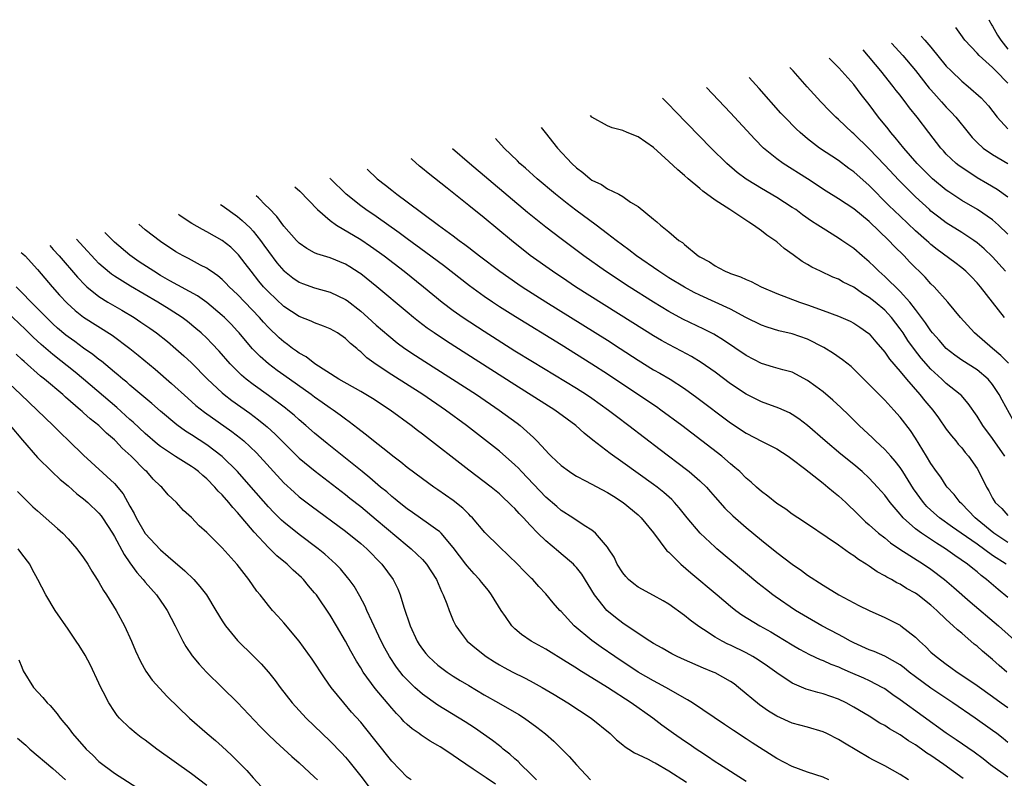
# Model space of a CAD drawing. Units: inches. Extents: x 2640000 to 2643000, y 1518000 to 1519098.
# Drawn here: x 2640203 to 2640331, y 1518473 to 1518572 of the extents above; entities that cross this region are included whole.
import ezdxf

# ---------------------------------------------------------------- set-up
doc = ezdxf.new("R2010")
doc.units = ezdxf.units.IN
doc.header["$MEASUREMENT"] = 0
doc.layers.add('LD26401518_2ft', color=92, linetype='Continuous')

msp = doc.modelspace()

# ---------------------------------------------------------------- linework, layer by layer
at = {"layer": 'LD26401518_2ft'}
for points, elevation in [([(2640328.52, 1518571.65), (2640328.92, 1518570.92), (2640329, 1518570.82), (2640329.66, 1518569.66), (2640330.06, 1518569), (2640331, 1518567.81)], 9236), ([(2640331, 1518563.43), (2640329.41, 1518565), (2640329, 1518565.43), (2640327.27, 1518567), (2640327, 1518567.31), (2640325.42, 1518569), (2640324.89, 1518569.74), (2640324.22, 1518570.62)], 9234), ([(2640319.72, 1518569.53), (2640320.2, 1518569), (2640321, 1518568.07), (2640323, 1518565.64), (2640323.63, 1518565), (2640325, 1518563.69), (2640325.83, 1518563), (2640327.51, 1518561.51), (2640328, 1518561), (2640328.47, 1518560.47), (2640329.6, 1518559), (2640331, 1518557.49)], 9232), ([(2640331, 1518548.64), (2640329.62, 1518549.62), (2640328.36, 1518550.36), (2640327, 1518551.15), (2640325, 1518552.45), (2640324.68, 1518552.68), (2640324.28, 1518553), (2640323, 1518554.21), (2640322.62, 1518554.62), (2640322.27, 1518555), (2640320.72, 1518557), (2640319.2, 1518559), (2640318.22, 1518560.21), (2640317.65, 1518561), (2640317.35, 1518561.36), (2640317, 1518561.84), (2640316.48, 1518562.48), (2640316.12, 1518563), (2640314.5, 1518565), (2640312.22, 1518567.73)], 9228), ([(2640315.87, 1518568.61), (2640317.35, 1518567), (2640319, 1518565.05), (2640320.78, 1518562.78), (2640321, 1518562.53), (2640321.72, 1518561.72), (2640322.38, 1518561), (2640323, 1518560.29), (2640323.64, 1518559.64), (2640324.22, 1518559), (2640325.82, 1518557), (2640326.36, 1518556.36), (2640327, 1518555.72), (2640327.78, 1518555), (2640329, 1518554.15), (2640330.98, 1518552.98)], 9230), ([(2640331, 1518543.82), (2640329.78, 1518545), (2640329, 1518545.68), (2640327.05, 1518547), (2640325, 1518548.2), (2640323.31, 1518549.31), (2640323, 1518549.53), (2640321.23, 1518551), (2640321, 1518551.21), (2640319.24, 1518553), (2640317.48, 1518555), (2640316.38, 1518556.38), (2640315.82, 1518557), (2640315.47, 1518557.47), (2640314.22, 1518559), (2640313, 1518560.64), (2640311.96, 1518561.96), (2640311, 1518563.24), (2640309.04, 1518565.42), (2640307.79, 1518566.66)], 9226), ([(2640330.69, 1518539), (2640329, 1518540.89), (2640327.93, 1518541.93), (2640327, 1518542.71), (2640326.59, 1518543), (2640325, 1518544.02), (2640323, 1518545.28), (2640322.02, 1518546.02), (2640321, 1518546.82), (2640320.8, 1518547), (2640319, 1518548.65), (2640317.82, 1518549.82), (2640316.83, 1518550.83), (2640315, 1518552.78), (2640313, 1518554.89), (2640311, 1518556.84), (2640310.8, 1518557), (2640309, 1518558.71), (2640308.67, 1518559), (2640307.84, 1518559.84), (2640306.72, 1518561), (2640304.93, 1518562.93), (2640303.1, 1518565), (2640302.69, 1518565.44)], 9224), ([(2640330.56, 1518533), (2640327.42, 1518537), (2640327, 1518537.49), (2640326.26, 1518538.26), (2640325.54, 1518539), (2640325, 1518539.46), (2640324.13, 1518540.13), (2640321.83, 1518541.83), (2640321, 1518542.48), (2640320.72, 1518542.72), (2640320.43, 1518543), (2640319, 1518544.26), (2640317, 1518546.15), (2640315.56, 1518547.56), (2640313, 1518550.14), (2640311, 1518551.91), (2640310.36, 1518552.36), (2640309, 1518553.36), (2640306.56, 1518555), (2640305, 1518556.19), (2640304.02, 1518557), (2640303.49, 1518557.49), (2640302.03, 1518559), (2640301.54, 1518559.54), (2640298.72, 1518562.72), (2640297.41, 1518564.17)], 9222), ([(2640331.08, 1518527.08), (2640330.08, 1518528.08), (2640328.98, 1518529), (2640326.66, 1518531), (2640324.85, 1518533), (2640323.18, 1518535), (2640321.41, 1518537), (2640321, 1518537.39), (2640320.24, 1518538.24), (2640318.24, 1518540.24), (2640317.53, 1518541), (2640316.25, 1518542.25), (2640315.54, 1518543), (2640313, 1518545.46), (2640311, 1518547.11), (2640309, 1518548.42), (2640307.4, 1518549.4), (2640304.99, 1518550.99), (2640301.82, 1518553), (2640301, 1518553.59), (2640299.27, 1518555), (2640298.14, 1518556.14), (2640295, 1518559.55), (2640291.86, 1518562.83)], 9220), ([(2640331.69, 1518519.69), (2640330.26, 1518522.26), (2640329.88, 1518523), (2640329, 1518524.33), (2640328.44, 1518525), (2640327, 1518526.2), (2640325, 1518527.48), (2640324.11, 1518528.11), (2640323, 1518529), (2640322.07, 1518530.07), (2640321.23, 1518531), (2640321, 1518531.29), (2640320.31, 1518532.31), (2640319, 1518534.05), (2640318.27, 1518535), (2640317, 1518536.39), (2640315, 1518538.34), (2640314.26, 1518539), (2640313.63, 1518539.63), (2640313, 1518540.24), (2640312.08, 1518541), (2640311, 1518541.94), (2640309.46, 1518543), (2640309, 1518543.3), (2640307, 1518544.54), (2640306.33, 1518545), (2640305.52, 1518545.52), (2640304.34, 1518546.34), (2640303.45, 1518547), (2640303, 1518547.3), (2640301, 1518548.59), (2640299, 1518549.76), (2640298.21, 1518550.2), (2640297, 1518550.96), (2640295.83, 1518551.83), (2640294.5, 1518553), (2640292.49, 1518555), (2640287.79, 1518559.79), (2640287, 1518560.63), (2640286.15, 1518561.46)], 9218), ([(2640330.61, 1518515), (2640329, 1518517.3), (2640327.75, 1518519), (2640327, 1518520.21), (2640325.84, 1518521.84), (2640324.91, 1518522.91), (2640324.81, 1518523), (2640323, 1518524.43), (2640322.4, 1518525), (2640321, 1518526.28), (2640319.74, 1518527.74), (2640318.86, 1518528.86), (2640318.02, 1518530.02), (2640317.38, 1518531), (2640317, 1518531.54), (2640315.87, 1518533), (2640315.47, 1518533.47), (2640315, 1518533.94), (2640313.75, 1518535), (2640313, 1518535.61), (2640312.13, 1518536.13), (2640311, 1518536.92), (2640309.6, 1518537.6), (2640309, 1518537.96), (2640308.25, 1518538.25), (2640306.65, 1518539), (2640305.54, 1518539.54), (2640305, 1518539.89), (2640304.29, 1518540.29), (2640303.12, 1518541.12), (2640301.97, 1518541.97), (2640301, 1518542.81), (2640300.75, 1518543), (2640299.7, 1518543.7), (2640299, 1518544.26), (2640297.98, 1518545), (2640297.36, 1518545.36), (2640294.91, 1518547), (2640293, 1518548.24), (2640291.4, 1518549.4), (2640291, 1518549.75), (2640289.49, 1518551), (2640289, 1518551.44), (2640288.16, 1518552.16), (2640287, 1518553.27), (2640285, 1518555.05), (2640283, 1518556.44), (2640281.59, 1518557), (2640281, 1518557.26), (2640279.62, 1518557.62), (2640279, 1518557.88), (2640277, 1518559.01), (2640276.81, 1518559.21)], 9216), ([(2640270.41, 1518557.68), (2640270.93, 1518557), (2640272.52, 1518555), (2640274.37, 1518553), (2640275, 1518552.42), (2640275.82, 1518551.82), (2640276.76, 1518551), (2640277, 1518550.83), (2640278.26, 1518550.26), (2640279, 1518549.72), (2640280.48, 1518549), (2640281, 1518548.71), (2640282.01, 1518547.99), (2640283, 1518547.39), (2640285, 1518545.77), (2640285.43, 1518545.43), (2640285.88, 1518545), (2640287, 1518544.1), (2640288.29, 1518543), (2640288.75, 1518542.75), (2640289, 1518542.49), (2640290.8, 1518541), (2640291, 1518540.88), (2640292.24, 1518540.24), (2640293, 1518539.71), (2640293.47, 1518539.47), (2640294.28, 1518539), (2640294.81, 1518538.81), (2640295, 1518538.71), (2640296.29, 1518538.29), (2640297, 1518537.93), (2640297.67, 1518537.67), (2640298.96, 1518537), (2640301, 1518536.14), (2640303.94, 1518535), (2640305, 1518534.64), (2640307, 1518533.92), (2640309, 1518533.16), (2640310.51, 1518532.51), (2640311, 1518532.26), (2640311.76, 1518531.76), (2640312.93, 1518530.93), (2640313, 1518530.88), (2640313.85, 1518529.85), (2640315, 1518528.49), (2640315.61, 1518527.61), (2640317, 1518526.01), (2640317.83, 1518525), (2640319.57, 1518523), (2640320.21, 1518522.21), (2640321.24, 1518521), (2640321.98, 1518519.98), (2640323, 1518518.53), (2640323.66, 1518517.66), (2640324.22, 1518517), (2640324.56, 1518516.56), (2640325, 1518516.07), (2640325.47, 1518515.47), (2640325.87, 1518515), (2640327, 1518513.39), (2640327.24, 1518513), (2640328.22, 1518511), (2640328.51, 1518510.51), (2640329, 1518509.56), (2640329.21, 1518509.21), (2640329.36, 1518509), (2640330.21, 1518508.21), (2640331, 1518507.33)], 9214), ([(2640331, 1518503.79), (2640329.15, 1518505), (2640327, 1518506.8), (2640326.75, 1518507), (2640325, 1518508.82), (2640324.8, 1518509), (2640324.02, 1518510.02), (2640323.12, 1518511), (2640323, 1518511.16), (2640322.27, 1518512.27), (2640321.72, 1518513), (2640321, 1518514.04), (2640320.43, 1518515), (2640319, 1518517.33), (2640318.34, 1518518.34), (2640317, 1518520.08), (2640316.17, 1518521), (2640315, 1518522.27), (2640313, 1518524.33), (2640311, 1518526.31), (2640310.63, 1518526.63), (2640309.52, 1518527.52), (2640308.34, 1518528.34), (2640307.11, 1518529.11), (2640305, 1518530.19), (2640303, 1518530.89), (2640301.28, 1518531.28), (2640299.74, 1518531.74), (2640299, 1518532), (2640296.99, 1518533.01), (2640295, 1518534.07), (2640293, 1518535), (2640291, 1518535.89), (2640290.26, 1518536.26), (2640289, 1518536.92), (2640287, 1518538.15), (2640285.68, 1518539), (2640282.79, 1518541), (2640281.78, 1518541.78), (2640280.13, 1518543), (2640279, 1518543.88), (2640277.53, 1518545), (2640274.92, 1518546.92), (2640273.78, 1518547.78), (2640272.25, 1518549), (2640269.89, 1518551), (2640268.38, 1518552.38), (2640267.65, 1518553), (2640267.33, 1518553.33), (2640265.59, 1518555), (2640264.49, 1518556.25)], 9212), ([(2640330.76, 1518501), (2640329, 1518502.14), (2640327, 1518503.57), (2640324.91, 1518505), (2640323.79, 1518505.79), (2640322.1, 1518507), (2640321, 1518507.99), (2640320.48, 1518508.48), (2640320.03, 1518509), (2640318.76, 1518510.76), (2640317.36, 1518513), (2640317, 1518513.53), (2640316.36, 1518514.36), (2640315.78, 1518515), (2640315.43, 1518515.43), (2640315, 1518515.87), (2640313.8, 1518517), (2640313.41, 1518517.41), (2640311.69, 1518519), (2640310.34, 1518520.34), (2640309.32, 1518521.32), (2640308.29, 1518522.29), (2640307, 1518523.35), (2640306.07, 1518524.07), (2640305, 1518524.83), (2640303, 1518525.89), (2640301.79, 1518526.21), (2640300.58, 1518526.58), (2640299, 1518527.05), (2640297, 1518528.08), (2640294.07, 1518530.07), (2640292.82, 1518530.82), (2640291.51, 1518531.51), (2640288.79, 1518532.79), (2640287, 1518533.77), (2640285, 1518535), (2640281.83, 1518537), (2640278.76, 1518539), (2640275.94, 1518541), (2640273, 1518543.2), (2640271, 1518544.72), (2640268.64, 1518546.64), (2640261.09, 1518553), (2640258.91, 1518554.91)], 9210), ([(2640331, 1518496.67), (2640329.72, 1518497.72), (2640328.24, 1518499), (2640327.53, 1518499.53), (2640327, 1518499.99), (2640326.44, 1518500.44), (2640325.76, 1518501), (2640324.12, 1518502.12), (2640322.9, 1518503), (2640321.71, 1518503.71), (2640319.77, 1518505), (2640319, 1518505.59), (2640317.42, 1518507), (2640317.21, 1518507.21), (2640317, 1518507.5), (2640315.71, 1518509), (2640315, 1518509.95), (2640314.08, 1518511), (2640313, 1518512.15), (2640312.07, 1518513), (2640311, 1518513.91), (2640309.29, 1518515.29), (2640307.27, 1518517), (2640305, 1518518.99), (2640303.86, 1518519.86), (2640303, 1518520.43), (2640302.63, 1518520.63), (2640301.24, 1518521.24), (2640299, 1518522.04), (2640297, 1518523.05), (2640295, 1518524.41), (2640293, 1518525.89), (2640291.18, 1518527.18), (2640289.94, 1518527.94), (2640288.64, 1518528.64), (2640287, 1518529.48), (2640286.02, 1518530.02), (2640285, 1518530.62), (2640282.32, 1518532.32), (2640274.88, 1518537), (2640273.75, 1518537.75), (2640271.86, 1518539), (2640269, 1518541.06), (2640266.56, 1518543), (2640263, 1518545.94), (2640261, 1518547.56), (2640258.21, 1518549.79), (2640255.73, 1518551.73), (2640255, 1518552.35), (2640254.63, 1518552.63), (2640253.6, 1518553.53), (2640253.52, 1518553.61)], 9208), ([(2640247.8, 1518552.24), (2640249.11, 1518551), (2640250.18, 1518550.18), (2640251, 1518549.51), (2640251.66, 1518549), (2640253, 1518548.02), (2640257.06, 1518545), (2640259, 1518543.59), (2640259.77, 1518543), (2640260.49, 1518542.49), (2640261, 1518542.09), (2640261.63, 1518541.63), (2640262.42, 1518541), (2640265.04, 1518539), (2640266.19, 1518538.19), (2640267.37, 1518537.37), (2640267.93, 1518537), (2640271.03, 1518535.03), (2640279, 1518530.06), (2640280.65, 1518529), (2640283, 1518527.46), (2640285, 1518526.23), (2640285.8, 1518525.8), (2640287.16, 1518525), (2640289, 1518523.79), (2640290.62, 1518522.62), (2640295, 1518519.35), (2640297, 1518518), (2640299.1, 1518516.9), (2640301, 1518515.94), (2640302.47, 1518515), (2640303, 1518514.63), (2640304.6, 1518513.4), (2640307, 1518511.51), (2640307.64, 1518511), (2640308.36, 1518510.36), (2640309, 1518509.87), (2640309.94, 1518509), (2640310.47, 1518508.47), (2640311, 1518507.99), (2640311.98, 1518507), (2640312.5, 1518506.5), (2640313, 1518506.09), (2640314.21, 1518505), (2640315, 1518504.4), (2640315.76, 1518503.76), (2640316.96, 1518502.96), (2640320.06, 1518501), (2640321, 1518500.36), (2640322.77, 1518499), (2640323.97, 1518497.97), (2640326.1, 1518496.1), (2640329.79, 1518493), (2640333.58, 1518489.58)], 9206), ([(2640330.85, 1518487), (2640329.86, 1518487.86), (2640329, 1518488.64), (2640327.7, 1518489.7), (2640327, 1518490.34), (2640326.62, 1518490.62), (2640325, 1518492.02), (2640324.46, 1518492.46), (2640323.91, 1518493), (2640323, 1518493.81), (2640321.77, 1518495), (2640321, 1518495.69), (2640319.32, 1518497), (2640319, 1518497.23), (2640317.85, 1518497.85), (2640317, 1518498.39), (2640316.58, 1518498.58), (2640315.87, 1518499), (2640315.29, 1518499.29), (2640315, 1518499.49), (2640314.02, 1518500.02), (2640313, 1518500.74), (2640312.59, 1518501), (2640311.59, 1518501.59), (2640311, 1518502.06), (2640310.42, 1518502.42), (2640309, 1518503.45), (2640307.54, 1518504.46), (2640305, 1518506.17), (2640303.73, 1518507), (2640303, 1518507.5), (2640302.15, 1518508.15), (2640301, 1518508.87), (2640299.83, 1518509.83), (2640299, 1518510.41), (2640298.34, 1518511), (2640297.65, 1518511.65), (2640297, 1518512.17), (2640296.18, 1518513), (2640295.56, 1518513.56), (2640295, 1518514.01), (2640293.86, 1518515), (2640288.65, 1518519), (2640285.96, 1518521), (2640285.4, 1518521.4), (2640281, 1518524.3), (2640279, 1518525.66), (2640277, 1518526.96), (2640273, 1518529.45), (2640267.08, 1518533.08), (2640265, 1518534.4), (2640264.08, 1518535), (2640263, 1518535.73), (2640261.11, 1518537.11), (2640257.74, 1518539.74), (2640255.45, 1518541.45), (2640253, 1518543.22), (2640251.98, 1518543.98), (2640249, 1518546.09), (2640247.65, 1518547), (2640247, 1518547.48), (2640245.07, 1518549), (2640243.05, 1518551.02), (2640243, 1518551.08)], 9204), ([(2640238.43, 1518549.98), (2640239.06, 1518549.39), (2640241.38, 1518547), (2640243, 1518545.6), (2640243.85, 1518545), (2640247, 1518543.13), (2640248.26, 1518542.26), (2640249.43, 1518541.43), (2640250.02, 1518541), (2640252.63, 1518539), (2640255.12, 1518537), (2640257.56, 1518535), (2640259, 1518533.91), (2640260.29, 1518533), (2640263, 1518531.23), (2640267, 1518528.7), (2640269.29, 1518527.29), (2640275, 1518523.83), (2640276.3, 1518523), (2640277, 1518522.53), (2640279.13, 1518521), (2640280.18, 1518520.18), (2640281.78, 1518519), (2640285.86, 1518515.86), (2640289.28, 1518513.28), (2640289.63, 1518513), (2640291, 1518511.82), (2640291.85, 1518511), (2640292.4, 1518510.4), (2640293, 1518509.69), (2640294.26, 1518508.26), (2640295.27, 1518507.27), (2640297, 1518505.76), (2640299, 1518504.11), (2640301, 1518502.51), (2640303, 1518500.99), (2640304.19, 1518500.19), (2640305, 1518499.58), (2640307, 1518498.28), (2640309.03, 1518497.03), (2640311.65, 1518495.65), (2640313, 1518494.99), (2640315, 1518494.09), (2640315.73, 1518493.73), (2640317, 1518493.08), (2640317.11, 1518493), (2640319, 1518491.5), (2640319.5, 1518491), (2640320.29, 1518490.29), (2640321, 1518489.59), (2640321.67, 1518489), (2640323, 1518488), (2640323.6, 1518487.6), (2640324.41, 1518487), (2640324.77, 1518486.77), (2640327, 1518485.27), (2640329, 1518483.84), (2640330.13, 1518483), (2640331, 1518482.38)], 9202), ([(2640331, 1518477.87), (2640330.38, 1518478.38), (2640329.57, 1518479), (2640329, 1518479.42), (2640326.76, 1518481), (2640323.84, 1518483), (2640321, 1518484.89), (2640319, 1518486.36), (2640318.17, 1518487), (2640317.53, 1518487.53), (2640317, 1518487.93), (2640315, 1518489.05), (2640313.65, 1518489.65), (2640313, 1518489.89), (2640311, 1518490.78), (2640310.56, 1518491), (2640309.58, 1518491.58), (2640309, 1518491.87), (2640306.85, 1518493), (2640305, 1518494.06), (2640303.42, 1518495), (2640300.78, 1518496.78), (2640300.48, 1518497), (2640299.65, 1518497.65), (2640298.54, 1518498.54), (2640293.22, 1518503), (2640293, 1518503.19), (2640291.05, 1518505), (2640289.38, 1518507), (2640288.32, 1518508.32), (2640287.73, 1518509), (2640287.37, 1518509.37), (2640286.31, 1518510.31), (2640285.45, 1518511), (2640285, 1518511.34), (2640281, 1518514.2), (2640279.35, 1518515.35), (2640277.1, 1518517.1), (2640275.99, 1518517.99), (2640274.92, 1518519), (2640273.8, 1518519.8), (2640272.16, 1518521), (2640267, 1518524.25), (2640259.22, 1518529.22), (2640258, 1518530), (2640256.5, 1518531), (2640255.62, 1518531.62), (2640254.48, 1518532.48), (2640253.83, 1518533), (2640253, 1518533.68), (2640249.06, 1518537), (2640247, 1518538.65), (2640246.8, 1518538.8), (2640245.58, 1518539.58), (2640245, 1518539.93), (2640243, 1518540.75), (2640241.27, 1518541.27), (2640241, 1518541.4), (2640239.97, 1518541.97), (2640239, 1518542.64), (2640238.65, 1518543), (2640237, 1518544.87), (2640236.11, 1518546.11), (2640235.06, 1518547.18), (2640234.64, 1518547.57), (2640233.69, 1518548.55), (2640233.42, 1518548.78)], 9200), ([(2640228.77, 1518547.66), (2640228.98, 1518547.53), (2640231, 1518546.09), (2640231.6, 1518545.6), (2640232.62, 1518544.62), (2640233, 1518544.21), (2640233.98, 1518543), (2640234.41, 1518542.41), (2640235, 1518541.58), (2640236.11, 1518540.11), (2640237, 1518539.08), (2640237.09, 1518539), (2640238.16, 1518538.15), (2640239, 1518537.57), (2640239.41, 1518537.41), (2640241, 1518536.84), (2640243, 1518536.3), (2640245, 1518535.34), (2640245.2, 1518535.2), (2640247, 1518533.81), (2640247.92, 1518533), (2640249, 1518532.02), (2640250.61, 1518530.61), (2640251.73, 1518529.73), (2640252.72, 1518529), (2640254.08, 1518528.08), (2640255.29, 1518527.29), (2640262, 1518523), (2640264.97, 1518521), (2640267.29, 1518519.29), (2640267.67, 1518519), (2640269.43, 1518517.43), (2640269.85, 1518517), (2640271, 1518515.73), (2640271.37, 1518515.37), (2640271.71, 1518515), (2640273, 1518513.79), (2640274.07, 1518513), (2640274.63, 1518512.63), (2640275, 1518512.41), (2640276.18, 1518511.82), (2640279, 1518510.31), (2640279.8, 1518509.8), (2640281.07, 1518509), (2640283, 1518507.39), (2640283.41, 1518507), (2640285, 1518505.06), (2640286.74, 1518502.74), (2640287, 1518502.53), (2640288.53, 1518501), (2640289.85, 1518499.85), (2640293.24, 1518497), (2640295, 1518495.54), (2640295.68, 1518495), (2640296.44, 1518494.44), (2640298.78, 1518493), (2640300.21, 1518492.21), (2640301, 1518491.75), (2640303, 1518490.52), (2640303.96, 1518489.96), (2640305.25, 1518489.25), (2640306.62, 1518488.62), (2640307, 1518488.49), (2640308.01, 1518488.01), (2640309, 1518487.66), (2640309.44, 1518487.44), (2640310.51, 1518487), (2640312.24, 1518486.24), (2640313, 1518485.89), (2640314.73, 1518485), (2640315, 1518484.84), (2640316.06, 1518484.06), (2640317, 1518483.43), (2640323, 1518479.11), (2640324.26, 1518478.26), (2640326.62, 1518476.62), (2640327.78, 1518475.78), (2640328.74, 1518475), (2640331, 1518473.41)], 9198), ([(2640325.17, 1518473.17), (2640322.69, 1518475), (2640321, 1518476.15), (2640320.48, 1518476.48), (2640319.76, 1518477), (2640319, 1518477.53), (2640318.08, 1518478.08), (2640317, 1518478.85), (2640315.63, 1518479.63), (2640315, 1518480.04), (2640314.38, 1518480.38), (2640313, 1518481.25), (2640311, 1518482.45), (2640309.99, 1518483), (2640309, 1518483.46), (2640307, 1518484.17), (2640306.33, 1518484.33), (2640304.79, 1518484.79), (2640303, 1518485.56), (2640301, 1518486.91), (2640299.77, 1518487.77), (2640298.58, 1518488.58), (2640297.9, 1518489), (2640297, 1518489.5), (2640295, 1518490.48), (2640294.63, 1518490.63), (2640293.91, 1518491), (2640293, 1518491.52), (2640291.47, 1518492.53), (2640290.89, 1518492.89), (2640289.74, 1518493.74), (2640289, 1518494.35), (2640287, 1518495.8), (2640286.24, 1518496.24), (2640285, 1518496.93), (2640283, 1518498), (2640282.43, 1518498.43), (2640281.76, 1518499), (2640281.39, 1518499.39), (2640281, 1518499.86), (2640280.29, 1518501), (2640279.89, 1518501.89), (2640279.15, 1518503), (2640279, 1518503.21), (2640277.48, 1518505), (2640277, 1518505.39), (2640275.97, 1518506.03), (2640274.52, 1518507), (2640273, 1518507.97), (2640272.46, 1518508.46), (2640271, 1518509.7), (2640267.85, 1518513), (2640267.45, 1518513.45), (2640267, 1518513.89), (2640265, 1518515.64), (2640260.71, 1518519), (2640257.98, 1518521), (2640255.05, 1518523), (2640251, 1518525.58), (2640249, 1518526.91), (2640247.78, 1518527.78), (2640247, 1518528.55), (2640246.74, 1518528.74), (2640246.46, 1518529), (2640245.64, 1518529.64), (2640245, 1518530.29), (2640243.95, 1518531), (2640243, 1518531.54), (2640242.14, 1518531.86), (2640241, 1518532.3), (2640240.53, 1518532.53), (2640239, 1518533.13), (2640237, 1518534.43), (2640235, 1518536.32), (2640234.37, 1518537), (2640233.74, 1518537.74), (2640232.74, 1518539), (2640232, 1518540), (2640231.13, 1518541.13), (2640231, 1518541.28), (2640230.11, 1518542.11), (2640229, 1518543), (2640227, 1518544.13), (2640226.42, 1518544.42), (2640225.06, 1518545.2), (2640223.52, 1518546.2), (2640223.31, 1518546.35)], 9196), ([(2640318.1, 1518473), (2640317, 1518473.72), (2640315, 1518474.84), (2640313.56, 1518475.56), (2640313, 1518475.87), (2640309.77, 1518477.77), (2640309, 1518478.25), (2640307.5, 1518479), (2640307, 1518479.24), (2640305, 1518479.83), (2640303, 1518480.37), (2640301, 1518481.25), (2640299.93, 1518481.93), (2640298.75, 1518482.75), (2640296.04, 1518485), (2640295.45, 1518485.45), (2640295, 1518485.75), (2640293, 1518486.88), (2640292.73, 1518487), (2640291.48, 1518487.48), (2640289, 1518488.56), (2640288.05, 1518489), (2640287.36, 1518489.36), (2640286.1, 1518490.1), (2640285, 1518490.7), (2640284.53, 1518491), (2640283, 1518491.99), (2640281, 1518493.34), (2640280.07, 1518494.07), (2640278.94, 1518495), (2640277.32, 1518497), (2640275.68, 1518499.68), (2640275, 1518500.54), (2640274.79, 1518500.79), (2640274.59, 1518501), (2640273, 1518502.35), (2640272.64, 1518502.64), (2640271, 1518504.01), (2640269.99, 1518505), (2640269, 1518506.06), (2640268.53, 1518506.53), (2640268.12, 1518507), (2640267.56, 1518507.56), (2640267, 1518508.21), (2640266.58, 1518508.58), (2640266.18, 1518509), (2640265.56, 1518509.56), (2640265, 1518510.1), (2640263.91, 1518511), (2640261, 1518513.2), (2640255, 1518517.87), (2640254.35, 1518518.35), (2640253.53, 1518519), (2640250.79, 1518521), (2640248.49, 1518522.49), (2640247, 1518523.38), (2640244.15, 1518525), (2640241.02, 1518526.98), (2640239.88, 1518527.88), (2640239, 1518528.37), (2640238.64, 1518528.64), (2640238.12, 1518529), (2640237.49, 1518529.49), (2640237, 1518529.83), (2640236.38, 1518530.38), (2640235, 1518531.71), (2640234.38, 1518532.38), (2640233.85, 1518533), (2640231, 1518535.97), (2640229.92, 1518537), (2640229.48, 1518537.48), (2640229, 1518537.95), (2640228.43, 1518538.43), (2640227.57, 1518539), (2640227.24, 1518539.24), (2640227, 1518539.39), (2640226.2, 1518539.8), (2640224.64, 1518540.64), (2640223.94, 1518541), (2640223, 1518541.54), (2640221, 1518542.85), (2640219, 1518544.39), (2640218.16, 1518545.11)], 9194), ([(2640297, 1518472.78), (2640293.55, 1518475), (2640293, 1518475.36), (2640292.02, 1518476.02), (2640291, 1518476.67), (2640290.51, 1518477), (2640289.62, 1518477.62), (2640289, 1518478.04), (2640287.6, 1518479), (2640286.09, 1518480.09), (2640284.89, 1518481), (2640282.08, 1518483), (2640279.03, 1518484.97), (2640275.29, 1518487.29), (2640275, 1518487.5), (2640273.67, 1518488.33), (2640271, 1518489.96), (2640269.12, 1518491), (2640267.87, 1518491.87), (2640267, 1518492.62), (2640266.61, 1518493), (2640265.78, 1518494.22), (2640265.22, 1518495), (2640263.98, 1518497), (2640263.56, 1518497.56), (2640262.65, 1518498.65), (2640262.4, 1518499), (2640261.72, 1518499.72), (2640260.78, 1518500.78), (2640260.64, 1518501), (2640259, 1518503.17), (2640257.42, 1518505), (2640257.22, 1518505.22), (2640257, 1518505.38), (2640255.77, 1518506.23), (2640253.71, 1518507.71), (2640253, 1518508.19), (2640251.98, 1518509), (2640251.45, 1518509.45), (2640251, 1518509.79), (2640250.36, 1518510.36), (2640249.55, 1518511), (2640248.18, 1518512.18), (2640247.15, 1518513), (2640245, 1518514.77), (2640242.64, 1518516.64), (2640241, 1518517.98), (2640239.86, 1518519), (2640239, 1518519.72), (2640238.33, 1518520.33), (2640237.51, 1518521), (2640237.23, 1518521.23), (2640235, 1518522.87), (2640233, 1518524.32), (2640232.13, 1518525), (2640231.52, 1518525.52), (2640230.04, 1518527), (2640228.62, 1518528.62), (2640227.65, 1518529.65), (2640227, 1518530.31), (2640226.27, 1518531), (2640225.59, 1518531.59), (2640224.49, 1518532.49), (2640223.81, 1518533), (2640222.1, 1518534.1), (2640220.64, 1518535), (2640217.08, 1518537.08), (2640215, 1518538.37), (2640214.63, 1518538.63), (2640213.53, 1518539.53), (2640213, 1518540.03), (2640212.52, 1518540.52), (2640211, 1518542.16), (2640210.09, 1518543.17)], 9190), ([(2640307.74, 1518473), (2640307, 1518473.34), (2640305, 1518474.01), (2640303, 1518474.73), (2640301, 1518475.76), (2640297.8, 1518477.8), (2640297, 1518478.34), (2640295.39, 1518479.39), (2640295, 1518479.67), (2640294.19, 1518480.19), (2640290.04, 1518483), (2640289.41, 1518483.41), (2640289, 1518483.62), (2640287.57, 1518484.43), (2640286.6, 1518485), (2640285.56, 1518485.56), (2640285, 1518485.84), (2640282.99, 1518487), (2640279.95, 1518489), (2640278.21, 1518490.21), (2640277, 1518491.1), (2640274.71, 1518493), (2640273, 1518494.85), (2640272.84, 1518495), (2640271.98, 1518495.98), (2640271, 1518497.15), (2640270.1, 1518498.1), (2640269.32, 1518499), (2640269.15, 1518499.15), (2640268.15, 1518500.15), (2640267.34, 1518501), (2640265, 1518503.23), (2640263.11, 1518505.11), (2640261.48, 1518507), (2640261.24, 1518507.24), (2640261, 1518507.47), (2640260.24, 1518508.24), (2640259, 1518509.25), (2640257, 1518510.65), (2640256.47, 1518511), (2640255, 1518512.06), (2640253, 1518513.56), (2640252.21, 1518514.21), (2640251.15, 1518515), (2640250.44, 1518515.56), (2640248.63, 1518517), (2640247.74, 1518517.74), (2640247, 1518518.29), (2640246.62, 1518518.62), (2640245.48, 1518519.48), (2640245, 1518519.81), (2640244.33, 1518520.33), (2640243.39, 1518521), (2640243, 1518521.25), (2640241.99, 1518521.99), (2640241, 1518522.66), (2640240.55, 1518523), (2640237, 1518525.5), (2640236.13, 1518526.13), (2640234.99, 1518526.99), (2640233.93, 1518527.93), (2640232.95, 1518528.95), (2640232.02, 1518530.02), (2640231.22, 1518531), (2640231, 1518531.24), (2640230.15, 1518532.15), (2640229.3, 1518533), (2640229, 1518533.28), (2640227, 1518534.96), (2640225.81, 1518535.81), (2640222.22, 1518537.78), (2640221, 1518538.47), (2640220.12, 1518539), (2640218.24, 1518540.24), (2640217, 1518541.09), (2640215, 1518542.78), (2640213.82, 1518543.99), (2640213.75, 1518544.05)], 9192), ([(2640206.61, 1518542.33), (2640207.06, 1518541.85), (2640207.83, 1518541), (2640210.22, 1518538.22), (2640211.19, 1518537.19), (2640211.42, 1518537), (2640213, 1518535.73), (2640214.17, 1518535), (2640215.96, 1518533.96), (2640217.55, 1518533), (2640218.42, 1518532.42), (2640219.61, 1518531.61), (2640220.47, 1518531), (2640221.88, 1518529.88), (2640223, 1518528.93), (2640224.02, 1518528.02), (2640225, 1518527.11), (2640227.09, 1518525), (2640229, 1518523.21), (2640229.25, 1518523), (2640230.24, 1518522.24), (2640232.57, 1518520.57), (2640233.73, 1518519.73), (2640234.63, 1518519), (2640234.83, 1518518.83), (2640235.88, 1518517.88), (2640237, 1518516.74), (2640239, 1518514.76), (2640241.05, 1518513.05), (2640245, 1518510.04), (2640245.57, 1518509.57), (2640247, 1518508.46), (2640249, 1518506.81), (2640253, 1518503.42), (2640253.53, 1518503), (2640255, 1518501.58), (2640255.52, 1518501), (2640256.8, 1518499), (2640257.45, 1518497.45), (2640257.7, 1518497), (2640258.16, 1518495.84), (2640258.45, 1518495), (2640259, 1518493.69), (2640259.34, 1518493), (2640260.03, 1518492.03), (2640260.81, 1518491), (2640261.99, 1518489.99), (2640263.25, 1518489), (2640264.33, 1518488.33), (2640265, 1518487.93), (2640265.6, 1518487.6), (2640266.73, 1518487), (2640268.24, 1518486.24), (2640269, 1518485.84), (2640270.54, 1518485), (2640272.09, 1518484.09), (2640273.88, 1518483), (2640276.89, 1518481), (2640279.35, 1518479), (2640280.2, 1518478.2), (2640281, 1518477.55), (2640281.3, 1518477.3), (2640281.78, 1518477), (2640282.51, 1518476.51), (2640283, 1518476.31), (2640284.31, 1518475.69), (2640285, 1518475.32), (2640285.2, 1518475.2), (2640287, 1518474.19), (2640289.29, 1518472.71)], 9188), ([(2640202.91, 1518541.44), (2640203.11, 1518541.27), (2640203.4, 1518541), (2640205, 1518539.25), (2640206.92, 1518537), (2640207.89, 1518535.89), (2640208.86, 1518534.86), (2640209.9, 1518533.9), (2640211, 1518533.05), (2640214.7, 1518530.7), (2640216.99, 1518529), (2640218.1, 1518528.1), (2640220.28, 1518526.28), (2640222.43, 1518524.43), (2640224.52, 1518522.52), (2640225.59, 1518521.59), (2640226.7, 1518520.7), (2640230.23, 1518518.23), (2640231.36, 1518517.36), (2640231.79, 1518517), (2640233.45, 1518515.45), (2640237, 1518511.56), (2640238.33, 1518510.33), (2640239, 1518509.75), (2640240.55, 1518508.55), (2640245, 1518505.27), (2640247, 1518503.67), (2640247.77, 1518503), (2640249.74, 1518501), (2640251.2, 1518499), (2640251.78, 1518497.78), (2640252.11, 1518497), (2640252.57, 1518495.43), (2640253.39, 1518493), (2640254.31, 1518491), (2640254.58, 1518490.58), (2640255, 1518489.97), (2640255.42, 1518489.42), (2640255.79, 1518489), (2640256.41, 1518488.41), (2640257, 1518487.9), (2640257.51, 1518487.51), (2640258.22, 1518487), (2640259, 1518486.48), (2640259.91, 1518485.91), (2640261, 1518485.24), (2640263, 1518484.04), (2640264.85, 1518483), (2640267.49, 1518481.48), (2640268.26, 1518481), (2640269.86, 1518479.86), (2640270.99, 1518478.99), (2640272.03, 1518478.03), (2640273.1, 1518477), (2640274.02, 1518476.02), (2640275, 1518474.94), (2640276.81, 1518473)], 9186), ([(2640269.8, 1518473), (2640269, 1518473.83), (2640267.75, 1518475), (2640267.4, 1518475.4), (2640267, 1518475.72), (2640266.34, 1518476.34), (2640265.49, 1518477), (2640265.23, 1518477.23), (2640265, 1518477.4), (2640264.11, 1518478.11), (2640261.75, 1518479.75), (2640260.53, 1518480.53), (2640257, 1518482.7), (2640255, 1518484.12), (2640254, 1518485), (2640253, 1518485.97), (2640252.51, 1518486.51), (2640251.63, 1518487.63), (2640250.71, 1518489), (2640250.1, 1518490.1), (2640249.63, 1518491), (2640248.42, 1518493.58), (2640247.78, 1518495), (2640247.55, 1518495.55), (2640246.86, 1518496.86), (2640246.12, 1518498.12), (2640245.5, 1518499), (2640245.28, 1518499.28), (2640244.37, 1518500.37), (2640243.77, 1518501), (2640242.31, 1518502.31), (2640241.45, 1518503), (2640239, 1518504.84), (2640237, 1518506.45), (2640236.71, 1518506.71), (2640235.7, 1518507.7), (2640235, 1518508.44), (2640232.77, 1518511), (2640231, 1518513), (2640229, 1518514.96), (2640227, 1518516.47), (2640225, 1518517.77), (2640224.24, 1518518.24), (2640223.09, 1518519.09), (2640221, 1518520.86), (2640219.86, 1518521.86), (2640217, 1518524.24), (2640216.6, 1518524.6), (2640216.1, 1518525), (2640215.51, 1518525.51), (2640215, 1518525.92), (2640213.32, 1518527.32), (2640213, 1518527.55), (2640212.21, 1518528.21), (2640211, 1518529.03), (2640209.87, 1518529.87), (2640209, 1518530.48), (2640208.71, 1518530.71), (2640207.63, 1518531.63), (2640207, 1518532.2), (2640206.17, 1518533), (2640205.6, 1518533.6), (2640204.18, 1518535), (2640203, 1518536.25), (2640202.27, 1518537)], 9184), ([(2640264.46, 1518472.46), (2640263.26, 1518473.26), (2640263, 1518473.45), (2640261.6, 1518474.4), (2640259.67, 1518475.67), (2640259, 1518476.18), (2640257.76, 1518477), (2640257.29, 1518477.29), (2640257, 1518477.48), (2640256.01, 1518478.01), (2640254.82, 1518478.82), (2640254.59, 1518479), (2640253.64, 1518479.64), (2640253, 1518480.2), (2640252.59, 1518480.59), (2640252.24, 1518481), (2640251.61, 1518481.61), (2640251, 1518482.3), (2640248.87, 1518484.87), (2640247.32, 1518487), (2640247, 1518487.53), (2640246.42, 1518488.42), (2640245.7, 1518489.7), (2640245, 1518491.02), (2640243.84, 1518493), (2640243, 1518494.39), (2640241.22, 1518497), (2640241, 1518497.28), (2640240.2, 1518498.2), (2640239.55, 1518499), (2640239.28, 1518499.28), (2640238.22, 1518500.22), (2640237.43, 1518501), (2640236.09, 1518502.09), (2640235, 1518503.16), (2640233.15, 1518505.15), (2640231, 1518507.68), (2640230.36, 1518508.36), (2640229.85, 1518509), (2640229, 1518509.97), (2640228.48, 1518510.48), (2640228.06, 1518511), (2640227, 1518512.06), (2640226.49, 1518512.49), (2640225.92, 1518513), (2640225.39, 1518513.39), (2640225, 1518513.67), (2640222.95, 1518514.95), (2640221, 1518516.25), (2640220.58, 1518516.58), (2640219, 1518517.95), (2640217.42, 1518519.42), (2640217, 1518519.78), (2640215.31, 1518521.31), (2640211.01, 1518525), (2640209.92, 1518525.92), (2640207, 1518528.19), (2640205.49, 1518529.49), (2640204.45, 1518530.45), (2640203.45, 1518531.45), (2640201, 1518533.8)], 9182), ([(2640253.53, 1518473), (2640253, 1518473.37), (2640251, 1518475.41), (2640249, 1518477.98), (2640247.66, 1518479.66), (2640247, 1518480.47), (2640245.8, 1518481.8), (2640244.77, 1518483), (2640243.16, 1518485), (2640242.26, 1518486.26), (2640240.67, 1518488.67), (2640239, 1518491.02), (2640237, 1518493.39), (2640236.23, 1518494.23), (2640235.51, 1518495), (2640235, 1518495.61), (2640234.39, 1518496.39), (2640233.93, 1518497), (2640233.51, 1518497.51), (2640232.47, 1518499), (2640230.96, 1518500.96), (2640229, 1518503.11), (2640227, 1518505.1), (2640225.99, 1518505.99), (2640225, 1518507.06), (2640223.96, 1518507.96), (2640223.05, 1518509), (2640221.99, 1518509.99), (2640221.17, 1518511), (2640221, 1518511.13), (2640220.04, 1518512.04), (2640219.21, 1518513), (2640219, 1518513.17), (2640217.19, 1518515), (2640216.03, 1518516.03), (2640215.15, 1518517), (2640215, 1518517.15), (2640213.98, 1518517.98), (2640212.99, 1518519), (2640211.86, 1518519.86), (2640211, 1518520.65), (2640210.81, 1518520.81), (2640210.6, 1518521), (2640208.66, 1518522.66), (2640208.3, 1518523), (2640205.95, 1518525), (2640205.41, 1518525.41), (2640203.28, 1518527.28), (2640203, 1518527.56), (2640202.25, 1518528.25)], 9180), ([(2640199.81, 1518525.81), (2640202.85, 1518523), (2640204.99, 1518521), (2640207.04, 1518519), (2640208.02, 1518518.02), (2640209.09, 1518517), (2640211, 1518515.12), (2640215, 1518511.47), (2640216.13, 1518510.13), (2640217, 1518508.51), (2640217.55, 1518507.55), (2640217.81, 1518507), (2640219, 1518504.99), (2640221, 1518502.84), (2640222, 1518502), (2640224.14, 1518500.14), (2640225.32, 1518499), (2640226.11, 1518498.11), (2640226.96, 1518497), (2640228.19, 1518495), (2640229, 1518493.65), (2640229.43, 1518493), (2640231, 1518491.07), (2640233.06, 1518489.06), (2640234.05, 1518488.05), (2640234.99, 1518486.99), (2640235.88, 1518485.88), (2640236.54, 1518485), (2640238.09, 1518483), (2640239.91, 1518481), (2640243, 1518478.01), (2640244.49, 1518476.49), (2640245, 1518475.93), (2640245.44, 1518475.44), (2640247, 1518473.47), (2640248.87, 1518471)], 9178), ([(2640201.47, 1518519), (2640203.07, 1518517.07), (2640205, 1518514.82), (2640206.87, 1518513), (2640207.96, 1518511.96), (2640209, 1518511.14), (2640210.13, 1518510.13), (2640211, 1518509.49), (2640211.57, 1518509), (2640213, 1518507.63), (2640213.28, 1518507.28), (2640213.48, 1518507), (2640214.76, 1518505), (2640215, 1518504.6), (2640216.25, 1518502.25), (2640217, 1518501.18), (2640217.91, 1518499.91), (2640218.74, 1518499), (2640218.85, 1518498.85), (2640219, 1518498.67), (2640220.48, 1518497), (2640221.51, 1518495.51), (2640221.84, 1518495), (2640222.89, 1518493), (2640223.89, 1518491), (2640224.29, 1518490.29), (2640225.09, 1518489.09), (2640226, 1518488), (2640226.98, 1518486.98), (2640229.01, 1518485), (2640231, 1518483.04), (2640233.92, 1518479.92), (2640234.93, 1518478.93), (2640235.94, 1518477.94), (2640237.01, 1518477), (2640238.03, 1518476.03), (2640239, 1518475.2), (2640241, 1518473.34), (2640241.35, 1518473)], 9176), ([(2640202.43, 1518510.43), (2640203.41, 1518509.41), (2640204.42, 1518508.42), (2640205, 1518507.9), (2640207.62, 1518505.62), (2640208.3, 1518505), (2640209, 1518504.26), (2640210.13, 1518503), (2640211, 1518501.81), (2640211.54, 1518501), (2640212.07, 1518500.07), (2640212.78, 1518499), (2640213, 1518498.65), (2640213.57, 1518497.57), (2640213.98, 1518497), (2640215.23, 1518495), (2640216.31, 1518493), (2640217.23, 1518491), (2640217.75, 1518489.75), (2640218.38, 1518488.38), (2640219.1, 1518487.1), (2640219.92, 1518485.92), (2640221.84, 1518483.84), (2640224.76, 1518481), (2640227.03, 1518479), (2640228.11, 1518478.11), (2640229, 1518477.33), (2640230.22, 1518476.22), (2640232.21, 1518474.21), (2640233, 1518473.27), (2640234.11, 1518472.11)], 9174), ([(2640227, 1518472.27), (2640225, 1518473.77), (2640220.52, 1518477), (2640219, 1518478.15), (2640218.5, 1518478.5), (2640217.85, 1518479), (2640217, 1518479.72), (2640215.68, 1518481), (2640215.36, 1518481.36), (2640215, 1518481.86), (2640214.28, 1518483), (2640213.56, 1518484.44), (2640213.26, 1518485), (2640213, 1518485.57), (2640211.88, 1518487.88), (2640211.19, 1518489.19), (2640210.43, 1518490.43), (2640210.06, 1518491), (2640209, 1518492.57), (2640207.33, 1518495), (2640206.09, 1518497), (2640205.08, 1518499), (2640204.34, 1518500.34), (2640204.01, 1518501), (2640203, 1518502.35), (2640202.53, 1518503)], 9172), ([(2640202.59, 1518488.59), (2640203, 1518487.61), (2640203.16, 1518487.16), (2640204.49, 1518485), (2640205.71, 1518483.71), (2640206.29, 1518483), (2640206.66, 1518482.66), (2640207.57, 1518481.57), (2640207.96, 1518481), (2640208.46, 1518480.46), (2640209, 1518479.78), (2640209.34, 1518479.34), (2640209.56, 1518479), (2640211.33, 1518477), (2640212.19, 1518476.19), (2640213, 1518475.39), (2640215, 1518473.88), (2640219, 1518471.33)], 9170), ([(2640202.42, 1518478.42), (2640203.51, 1518477.51), (2640204.04, 1518477), (2640207, 1518474.47), (2640208.65, 1518473)], 9168)]:
    msp.add_lwpolyline(points, dxfattribs=dict(at, elevation=elevation))

doc.saveas('drawing.dxf')
